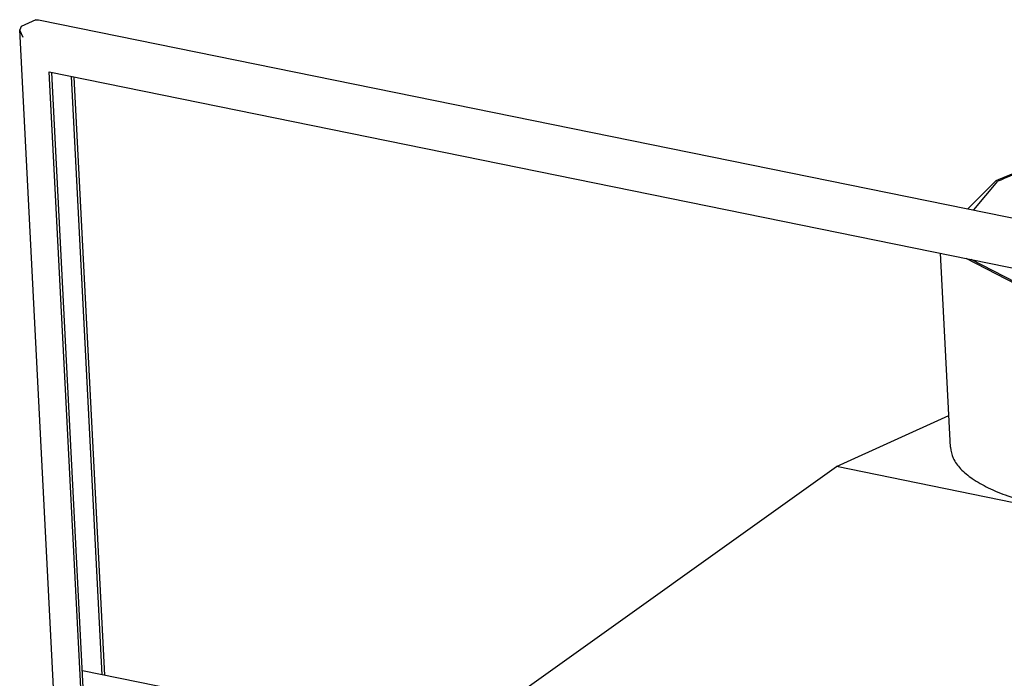
# Model space of a CAD drawing. Units: millimetres. Extents: x -30 to 257, y 14 to 214.
# Drawn here: x 127 to 152, y 64 to 80 of the extents above; entities that cross this region are included whole.
import ezdxf

# ---------------------------------------------------------------- set-up
doc = ezdxf.new("R2010")
doc.units = ezdxf.units.MM

# ---------------------------------------------------------------- blocks, each defined once
blk = doc.blocks.new('frame_UNV_1900-50_2SR_std__93', base_point=(3825.48, 813.8))
at = {"color": 7, "linetype": 'Continuous'}
for p, q in [((4527.61, 2269.45), (4549.01, 2290.81)), ((4532.22, 2268.52), (4550.59, 2290.49)), ((4514.3, 2086.99), (4506.69, 2235.39)), ((4583.93, 2201.59), (4526.44, 2231.38)), ((4585.16, 2202.15), (4530.24, 2230.6)), ((4427, 2072.21), (4513.05, 2111.32)), ((4128.93, 1859.5), (4427, 2072.21)), ((4751.23, 2006.3), (4427, 2072.21))]:
    blk.add_line(p, q, dxfattribs=at)
for points in [[(4684.09, 2321.43), (4658.03, 2318.65), (4632.84, 2314.83), (4608.95, 2310.06), (4586.77, 2304.39), (4566.67, 2297.94), (4549.01, 2290.81)], [(4684.33, 2320.8), (4658.53, 2318.05), (4633.59, 2314.28), (4609.93, 2309.55), (4587.97, 2303.94), (4568.07, 2297.55), (4550.59, 2290.49)], [(4514.3, 2086.99), (4516.47, 2078.65), (4522.07, 2070.64), (4531, 2063.08), (4543.12, 2056.11), (4558.21, 2049.85), (4576.03, 2044.4), (4596.25, 2039.85), (4618.54, 2036.29), (4642.52, 2033.78), (4667.77, 2032.35), (4693.86, 2032.04), (4720.35, 2032.85), (4746.78, 2034.76), (4772.71, 2037.74), (4797.68, 2041.74), (4821.27, 2046.7), (4843.08, 2052.52), (4862.73, 2059.11), (4879.89, 2066.36), (4894.27, 2074.13), (4905.61, 2082.31), (4913.72, 2090.74), (4918.47, 2099.29), (4919.77, 2107.8)]]:
    blk.add_spline(points, degree=3, dxfattribs=at)
blk = doc.blocks.new('U-profiel_vonkenscherm_1900-50_2SL__95', base_point=(3802.05, 915.63))
at = {"color": 7, "linetype": 'Continuous'}
for p, q in [((3814.32, 2413.95), (3803.25, 2408.92)), ((3814.32, 2413.95), (3816.52, 2414)), ((3816.52, 2414), (5314.12, 2109.57)), ((3803.25, 2408.92), (3802.05, 2406.22)), ((3870.02, 1082.25), (3802.05, 2406.22)), ((3802.05, 2406.22), (3802.11, 2405.79)), ((3802.11, 2405.79), (3804.57, 2400.6)), ((3824.63, 2374.04), (5319.95, 2070.07)), ((3873.08, 1430.16), (3824.63, 2374.04)), ((3874.93, 1431), (3826.54, 2373.65)), ((3865.28, 1913.09), (3841.8, 2370.55)), ((3867.19, 1912.7), (3843.71, 2370.16))]:
    blk.add_line(p, q, dxfattribs=at)
blk = doc.blocks.new('L-profiel_vonkenscherm_1900-50_2SL__96', base_point=(3850.02, 1106.62))
at = {"color": 7, "linetype": 'Continuous'}
blk.add_line((5339.66, 1613.38), (3850.02, 1916.19), dxfattribs=at)
blk = doc.blocks.new('Vonkenscherm_1900-50_2SR_STD__98', base_point=(3802.05, 915.63))
for name, p in [('U-profiel_vonkenscherm_1900-50_2SL__95', (3802.05, 915.63)), ('L-profiel_vonkenscherm_1900-50_2SL__96', (3850.02, 1106.62))]:
    blk.add_blockref(name, p)
blk = doc.blocks.new('UNV_1900-50_2SR_std_PALETTECAD__129', base_point=(3802.05, 500.55))
for name, p in [('Vonkenscherm_1900-50_2SR_STD__98', (3802.05, 915.63)), ('frame_UNV_1900-50_2SR_std__93', (3825.48, 813.8))]:
    blk.add_blockref(name, p)
blk = doc.blocks.new('Gen4', base_point=(3640.5, 1698.57))
blk.add_blockref('UNV_1900-50_2SR_std_PALETTECAD__129', (3802.05, 500.55))

msp = doc.modelspace()

# ---------------------------------------------------------------- block references
at = {"xscale": 0.03333333333333333, "yscale": 0.03333333333333333, "zscale": 0.03333333333333333}
msp.add_blockref('Gen4', (121.35, 56.619), dxfattribs=at)

doc.saveas('drawing.dxf')
